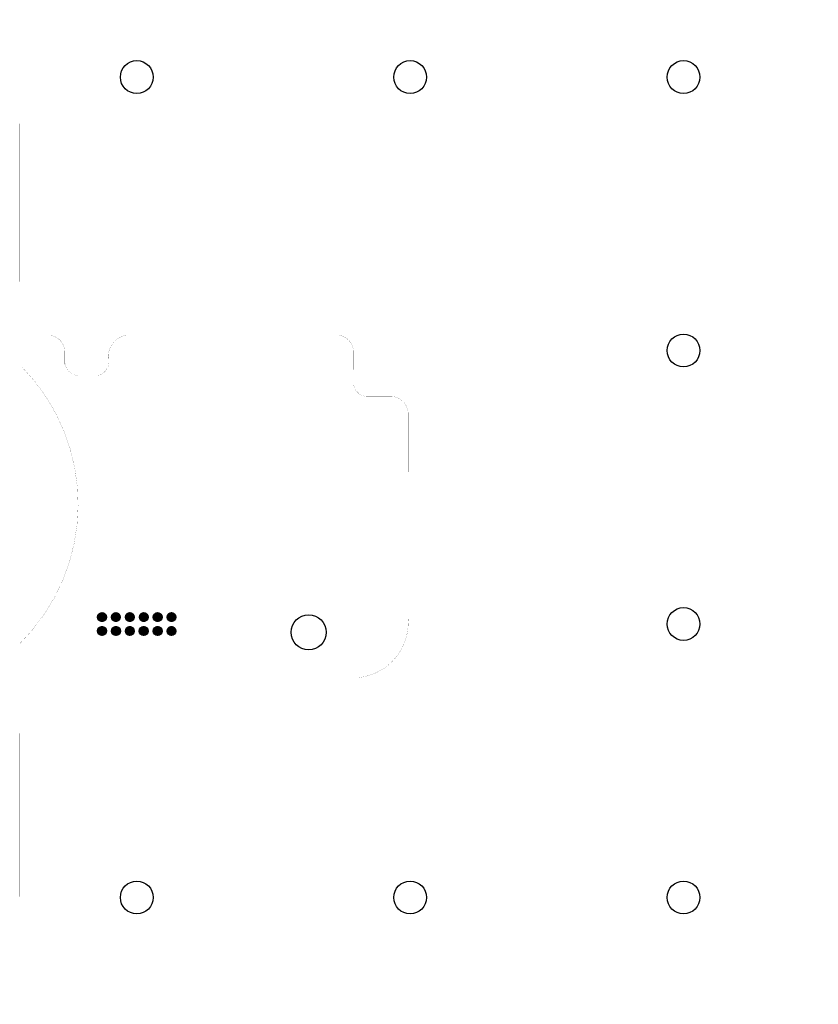
# Model space of a CAD drawing. Extents: x 0 to 73, y 0 to 90.
import ezdxf

# ---------------------------------------------------------------- set-up
doc = ezdxf.new("R2010")
doc.units = 0
doc.layers.add('16', color=175, linetype='CONTINUOUS')
doc.layers.add('20', color=7, linetype='CONTINUOUS')

# ---------------------------------------------------------------- blocks, each defined once
blk = doc.blocks.new('PIE')
at = {"const_width": 0.5}
blk.add_lwpolyline([(0, -0.25, 1), (0, 0.25, 1), (0, -0.25)], format="xyb", dxfattribs=at)

msp = doc.modelspace()

# ---------------------------------------------------------------- linework, layer by layer
at = {"layer": '16', "const_width": 0.1}
for points in [[(8.8304, 35.4704, 1), (8.7596, 35.3996)], [(8.8108, 35.4824, 1), (8.7792, 35.3876)], [(8.7646, 35.3946, 1), (8.8354, 35.4654)], [(8.7942, 35.3826, 1), (8.8258, 35.4774)], [(10.1, 35.59, 1), (10, 35.59)], [(10.05, 35.48, 1), (10.05, 35.38)], [(10, 35.43, 1), (10.1, 35.43)], [(10.115, 35.435, 1), (10.015, 35.435)], [(10.015, 35.43, 1), (10.115, 35.43)], [(10.065, 35.38, 1), (10.065, 35.48)]]:
    msp.add_lwpolyline(points, format="xyb", dxfattribs=at)
at = {"layer": '16', "const_width": 0.2}
for points in [[(8.795, 35.435), (8.8, 35.43)], [(8.795, 35.435), (8.81, 35.43)], [(10.05, 35.43), (10.05, 35.59)], [(10.065, 35.43), (10.05, 35.43)], [(10.065, 35.435), (10.065, 35.43)]]:
    msp.add_lwpolyline(points, dxfattribs=at)
at = {"layer": '20', "const_width": 0.01}
for points in [[(0, 61.2), (0.02, 90.04)], [(0.02, 90.04), (73.02, 90.04)], [(73.02, 90.04), (73.02, 0.04)], [(2.72, 61.2), (0, 61.2)], [(0, 33), (0, 61.2)], [(9.82, 61.2), (2.72, 61.2)], [(29.1129, 61.2), (9.82, 61.2)], [(4.12, 58.5542), (4.12, 59.6258)], [(30.53, 56.7542), (30.52, 59.5258)], [(5.53, 57.5), (5.13, 57.5)], [(7.13, 57.5), (5.53, 57.5)], [(7.22, 57.5), (7.13, 57.5)], [(34.02, 55.6), (31.93, 55.6)], [(35.5, 35.5), (35.52, 53.9258)], [(0, 29.9), (0, 33)], [(0, 29.9), (31, 29.9)], [(0, 29.9), (0.02, 0.04)], [(0.02, 0.04), (73.02, 0.04)]]:
    msp.add_lwpolyline(points, dxfattribs=at)
at = {"layer": '20'}
for points, const_width in [([(0.0225, 90.04, 1), (0.0175, 90.04)], 0.005), ([(0.02, 90.0425, 1), (0.02, 90.0375)], 0.005), ([(73.0225, 90.04, 1), (73.0175, 90.04)], 0.005), ([(73.02, 90.0375, 1), (73.02, 90.0425)], 0.005), ([(0, 61.2025, 1), (0, 61.1975)], 0.005), ([(0.0025, 61.2, 1), (-0.0025, 61.2)], 0.005), ([(-0.0025, 61.2, 1), (0.0025, 61.2)], 0.005), ([(2.72, 61.2025, 1), (2.72, 61.1975)], 0.005), ([(4.12, 59.5258, 0.4113), (2.72, 61.2)], 0.01), ([(2.7202, 61.2025, 1), (2.7198, 61.1975)], 0.005), ([(2.72, 61.1975, 1), (2.72, 61.2025)], 0.005), ([(9.82, 61.2, 0.4113), (8.12, 59.1)], 0.01), ([(9.82, 61.2025, 1), (9.82, 61.1975)], 0.005), ([(9.8203, 61.1975, 1), (9.8197, 61.2025)], 0.005), ([(9.82, 61.1975, 1), (9.82, 61.2025)], 0.005), ([(29.1129, 61.1975, 1), (29.1129, 61.2025)], 0.005), ([(30.52, 59.5258, 0.4113), (29.12, 61.2)], 0.01), ([(29.1202, 61.2025, 1), (29.1198, 61.1975)], 0.005), ([(4.1225, 59.6258, 1), (4.1175, 59.6258)], 0.005), ([(4.1175, 59.526, 1), (4.1225, 59.5256)], 0.005), ([(30.5225, 59.5258, 1), (30.5175, 59.5258)], 0.005), ([(30.5175, 59.526, 1), (30.5225, 59.5256)], 0.005), ([(4.1175, 58.5542, 1), (4.1225, 58.5542)], 0.005), ([(4.13, 58.7542, 0.4113), (5.53, 57.5)], 0.01), ([(4.1325, 58.7543, 1), (4.1275, 58.7541)], 0.005), ([(7.13, 57.5, 0.4113), (8.13, 59.2)], 0.01), ([(8.1175, 59.0998, 1), (8.1225, 59.1002)], 0.005), ([(8.1324, 59.2006, 1), (8.1276, 59.1994)], 0.005), ([(0, 33, 0.4142), (0.2, 58.3)], 0.01), ([(0.2018, 58.3018, 1), (0.1982, 58.2982)], 0.005), ([(5.13, 57.5025, 1), (5.13, 57.4975)], 0.005), ([(5.53, 57.5025, 1), (5.53, 57.4975)], 0.005), ([(5.5301, 57.4975, 1), (5.5299, 57.5025)], 0.005), ([(5.53, 57.4975, 1), (5.53, 57.5025)], 0.005), ([(7.13, 57.5025, 1), (7.13, 57.4975)], 0.005), ([(7.1294, 57.5024, 1), (7.1306, 57.4976)], 0.005), ([(7.13, 57.4975, 1), (7.13, 57.5025)], 0.005), ([(7.22, 57.4975, 1), (7.22, 57.5025)], 0.005), ([(30.53, 56.7542, 0.4113), (31.93, 55.6)], 0.01), ([(30.5325, 56.7545, 1), (30.5275, 56.7539)], 0.005), ([(30.5275, 56.7542, 1), (30.5325, 56.7542)], 0.005), ([(31.93, 55.6025, 1), (31.93, 55.5975)], 0.005), ([(31.9302, 55.5975, 1), (31.9298, 55.6025)], 0.005), ([(35.52, 53.9258, 0.4113), (34.02, 55.6)], 0.01), ([(34.0201, 55.6025, 1), (34.0199, 55.5975)], 0.005), ([(34.02, 55.5975, 1), (34.02, 55.6025)], 0.005), ([(35.5225, 53.9258, 1), (35.5175, 53.9258)], 0.005), ([(35.5175, 53.9259, 1), (35.5225, 53.9257)], 0.005), ([(31, 29.9, 0.4142), (35.5, 35.5)], 0.01), ([(31, 29.9, 0.4142), (35.5, 35.5)], 0.01), ([(31, 29.9, 0.4142), (35.5, 35.5)], 0.01), ([(35.5025, 35.5003, 1), (35.4975, 35.4997)], 0.005), ([(35.5025, 35.5003, 1), (35.4975, 35.4997)], 0.005), ([(35.5025, 35.5003, 1), (35.4975, 35.4997)], 0.005), ([(35.4975, 35.5, 1), (35.5025, 35.5)], 0.005), ([(0.0025, 33, 1), (-0.0025, 33)], 0.005), ([(-0.0018, 33.0018, 1), (0.0018, 32.9982)], 0.005), ([(-0.0025, 33, 1), (0.0025, 33)], 0.005), ([(0, 29.9025, 1), (0, 29.8975)], 0.005), ([(0.0025, 29.9, 1), (-0.0025, 29.9)], 0.005), ([(-0.0025, 29.9, 1), (0.0025, 29.9)], 0.005), ([(30.9997, 29.9025, 1), (31.0003, 29.8975)], 0.005), ([(30.9997, 29.9025, 1), (31.0003, 29.8975)], 0.005), ([(30.9997, 29.9025, 1), (31.0003, 29.8975)], 0.005), ([(31, 29.8975, 1), (31, 29.9025)], 0.005), ([(0.02, 0.0425, 1), (0.02, 0.0375)], 0.005), ([(0.0175, 0.04, 1), (0.0225, 0.04)], 0.005), ([(73.0175, 0.04, 1), (73.0225, 0.04)], 0.005), ([(73.02, 0.0375, 1), (73.02, 0.0425)], 0.005)]:
    msp.add_lwpolyline(points, format="xyb", dxfattribs=dict(at, const_width=const_width))
for centre, radius in [((10.7, 84.8), 1.5), ((35.7, 84.8), 1.5), ((60.7, 84.8), 1.5), ((60.7, 59.8), 1.5), ((60.7, 34.8), 1.5), ((7.52, 35.43), 0.4), ((8.79, 35.43), 0.4), ((10.07, 35.43), 0.4), ((11.34, 35.43), 0.4), ((12.61, 35.43), 0.4), ((13.88, 35.43), 0.4), ((26.42, 34.04), 1.6), ((7.52, 34.17), 0.4), ((8.8, 34.16), 0.4), ((10.06, 34.16), 0.4), ((11.33, 34.16), 0.4), ((12.61, 34.16), 0.4), ((13.88, 34.15), 0.4), ((10.7, 9.8), 1.5), ((35.7, 9.8), 1.5), ((60.7, 9.8), 1.5)]:
    msp.add_circle(centre, radius, dxfattribs=at)

# ---------------------------------------------------------------- block references
at = {"layer": '16', "xscale": 0.9, "yscale": 0.9}
for p in [(7.525, 35.435), (8.795, 35.435), (10.065, 35.435), (11.335, 35.435), (12.605, 35.435), (13.875, 35.435), (7.525, 34.165), (8.795, 34.165), (10.065, 34.165), (11.335, 34.165), (12.605, 34.165), (13.875, 34.165)]:
    msp.add_blockref('PIE', p, dxfattribs=at)

doc.saveas('drawing.dxf')
